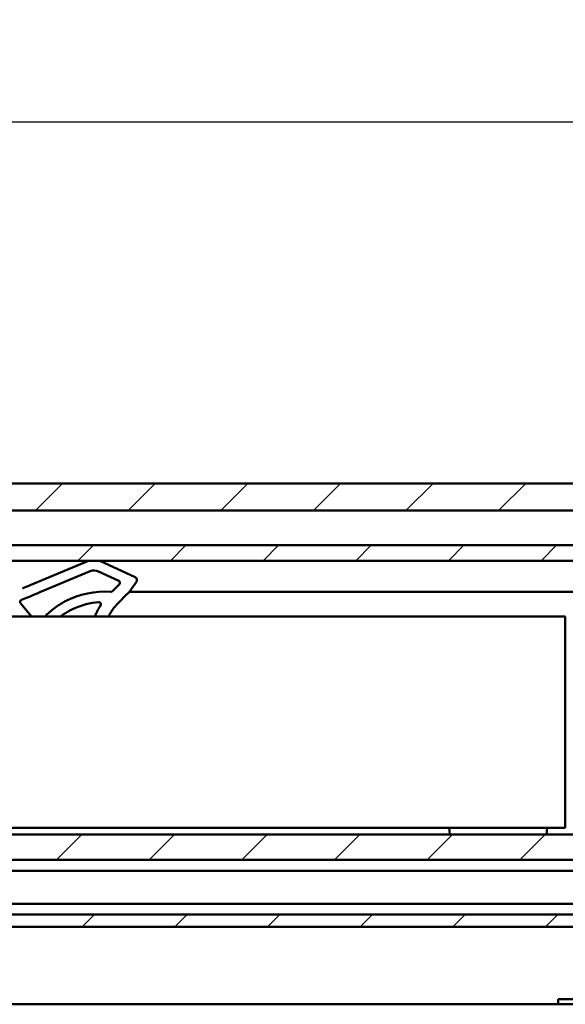
# Model space of a CAD drawing. Units: millimetres. Extents: x -127 to 599, y -277 to 259.
# Drawn here: x 77 to 103, y -91 to -43 of the extents above; entities that cross this region are included whole.
import ezdxf

# ---------------------------------------------------------------- set-up
doc = ezdxf.new("R2010")
doc.units = ezdxf.units.MM
doc.header["$LTSCALE"] = 0.666667
for name, color, linetype, lineweight in [('Bemaßung (ISO)', 7, 'Continuous', 25), ('Schraffur (ISO)', 7, 'Continuous', 18), ('Sichtbar (ISO)', 7, 'Continuous', 50)]:
    doc.layers.add(name, color=color, linetype=linetype, lineweight=lineweight)
doc.styles.add('Katalog 2010 - Zeichnung', font='plantc.ttf')
doc.dimstyles.new('Homepage', dxfattribs={"dimscale": 0.666667, "dimtxt": 5, "dimasz": 4, "dimexe": 3.175, "dimexo": 0.8, "dimgap": 0.8, "dimtad": 0, "dimtih": 1, "dimtoh": 1, "dimrnd": 1e-08, "dimtxsty": 'Katalog 2010 - Zeichnung', "dimblk": 'Filled-1', "dimcen": 0.09, "dimdle": 10, "dimclrd": 256, "dimclre": 256, "dimclrt": 256, "dimazin": 2, "dimtfac": 0.5, "dimtofl": 0, "dimtmove": 0, "dimatfit": 3, "dimfxl": 1, "dimtolj": 1, "dimlwd": 30, "dimlwe": 30, "dimarcsym": 0})

# ---------------------------------------------------------------- blocks, each defined once
blk = doc.blocks.new('Filled-1')
at = {"color": 0}
for p, q in [((0, 0), (-1, 0.225)), ((-1, 0.225), (-1, -0.225)), ((-1, 0), (0, 0)), ((-1, -0.225), (0, 0))]:
    blk.add_line(p, q, dxfattribs=at)
at = {"color": 0, "flags": 128}
blk.add_lwpolyline([(-1, -0.225), (0, 0), (-1, 0.225), (-1, -0.225)], dxfattribs=at)
at = {"color": 0}
blk.add_solid([(-1, -0.225), (0, 0), (-1, 0.225), (-1, -0.225)], dxfattribs=at)
blk = doc.blocks.new('*D47')
at = {"layer": 'Bemaßung (ISO)', "lineweight": 30}
for p, q in [((-30.108, -77.554), (-30.108, -46.271)), ((144.445, -77.554), (144.445, -46.271)), ((-27.442, -48.388), (52.352, -48.388)), ((141.778, -48.388), (61.985, -48.388))]:
    blk.add_line(p, q, dxfattribs=at)
at = {"layer": 'Defpoints', "color": 0}
for p in [(144.445, -48.388), (-30.108, -78.088), (144.445, -78.088)]:
    blk.add_point(p, dxfattribs=at)
at = {"layer": 'Bemaßung (ISO)', "lineweight": 30, "xscale": 2.666666666666666, "yscale": 2.666666666666666, "zscale": 2.666666666666666, "rotation": 180}
blk.add_blockref('Filled-1', (-30.108, -48.388), dxfattribs=at)
at = {"layer": 'Bemaßung (ISO)', "lineweight": 30, "xscale": 2.666666666666666, "yscale": 2.666666666666666, "zscale": 2.666666666666666}
blk.add_blockref('Filled-1', (144.445, -48.388), dxfattribs=at)
at = {"layer": 'Bemaßung (ISO)', "lineweight": 35, "insert": (57.168, -48.388), "char_height": 3.3333, "attachment_point": 5, "style": 'Katalog 2010 - Zeichnung'}
blk.add_mtext('\\A1; 350', dxfattribs=at)

msp = doc.modelspace()

# ---------------------------------------------------------------- hatches: boundary and pattern name
at = {"layer": 'Schraffur (ISO)'}
h = msp.add_hatch(dxfattribs=at)
h.set_pattern_fill('ANSI31', color=256, scale=25.4, style=0)
h.set_pattern_definition([(45, (-66.0042, -376.9563), (-2.245064, 2.245064), [])])
h.paths.add_polyline_path([(282.2447, -67.2093), (282.2447, -65.8923), (193.0331, -65.8923), (193.0331, -67.2093)])
h.paths.add_polyline_path([(284.7447, -65.8923), (284.7447, -67.2093), (598.8154, -67.2093), (598.8154, -65.8923)])
h.paths.add_polyline_path([(190.5331, -67.2093), (190.5331, -65.8923), (-127.0508, -65.8923), (-127.0508, -67.2093)])
h.paths.add_polyline_path([(282.2447, -69.6423), (282.2447, -68.8923), (193.0331, -68.8923), (193.0331, -69.6423)])
h.paths.add_polyline_path([(284.7447, -68.8923), (284.7447, -69.6423), (598.8154, -69.6423), (598.8154, -68.8923)])
h.paths.add_polyline_path([(190.5331, -69.6423), (190.5331, -68.8923), (-127.0508, -68.8923), (-127.0508, -69.6423)])
h.paths.add_polyline_path([(282.2447, -87.3923), (282.2447, -86.7923), (193.0331, -86.7923), (193.0331, -87.3923)])
h.paths.add_polyline_path([(284.7447, -86.7923), (284.7447, -87.3923), (598.8154, -87.3923), (598.8154, -86.7923)])
h.paths.add_polyline_path([(190.5331, -87.3923), (190.5331, -86.7923), (-127.0508, -86.7923), (-127.0508, -87.3923)])
h.paths.add_polyline_path([(282.2447, -84.1423), (282.2447, -82.9144), (193.0331, -82.9144), (193.0331, -84.1423)])
h.paths.add_polyline_path([(284.7447, -82.9144), (284.7447, -84.1423), (598.8154, -84.1423), (598.8154, -82.9144)])
h.paths.add_polyline_path([(190.5331, -84.1423), (190.5331, -82.9144), (-127.0508, -82.9144), (-127.0508, -84.1423)])

# ---------------------------------------------------------------- linework, layer by layer
at = {"layer": 'Sichtbar (ISO)'}
for p, q in [((-127.0508, -65.8923), (190.5331, -65.8923)), ((190.5331, -67.2093), (-127.0508, -67.2093)), ((-127.0508, -68.8923), (190.5331, -68.8923)), ((190.5331, -69.6423), (-127.0508, -69.6423)), ((80.1748, -69.6423), (77.3502, -70.8243)), ((82.4425, -70.4379), (80.7362, -69.6423)), ((77.8159, -71.1715), (80.2558, -70.1504)), ((80.6601, -70.1585), (81.6491, -70.6197)), ((77.2027, -70.8861), (77.0253, -70.9603)), ((77.2027, -70.8861), (77.3502, -70.8243)), ((81.6053, -70.8576), (81.3384, -71.1245)), ((82.3443, -70.8974), (82.504, -70.6569)), ((76.9254, -71.5441), (77.175, -71.4397)), ((77.2703, -71.3998), (77.3778, -71.3548)), ((77.5121, -71.2986), (77.6895, -71.2244)), ((77.8159, -71.1715), (77.6895, -71.2244)), ((81.644, -71.6675), (82.0296, -71.2819)), ((190.5331, -71.1423), (82.1589, -71.1423)), ((190.5331, -71.1423), (82.1589, -71.1423)), ((77.423, -72.3377), (76.8874, -71.7007)), ((103.2918, -72.3377), (-15.2082, -72.3377)), ((103.2918, -72.3377), (103.2918, -72.4377)), ((103.2918, -82.4877), (103.2918, -72.4377)), ((103.2918, -82.4877), (103.2918, -82.5877)), ((-127.0508, -82.9143), (190.5331, -82.9143)), ((-127.0508, -82.9144), (190.5331, -82.9144)), ((-15.2082, -82.5877), (103.2918, -82.5877)), ((97.6954, -82.9143), (97.6668, -82.5877)), ((102.3882, -82.9143), (102.4168, -82.5877)), ((190.5331, -84.1423), (-127.0508, -84.1423)), ((190.5331, -84.1423), (-127.0508, -84.1423)), ((-127.0508, -84.6673), (190.5331, -84.6673)), ((-127.0508, -84.6673), (190.5331, -84.6673)), ((190.5331, -86.2673), (-127.0508, -86.2673)), ((190.5331, -86.2673), (-127.0508, -86.2673)), ((-127.0508, -86.7923), (190.5331, -86.7923)), ((-127.0508, -86.7923), (190.5331, -86.7923)), ((190.5331, -87.3923), (-92.0508, -87.3923)), ((190.5331, -87.3923), (-92.0508, -87.3923)), ((190.5331, -91.1423), (-109.5508, -91.1423)), ((102.9419, -90.8923), (142.9419, -90.8923)), ((102.9419, -91.1423), (102.9419, -90.8923))]:
    msp.add_line(p, q, dxfattribs=at)
for centre, radius, start, end in [((80.4488, -70.6117), 0.5, 65, 112.70811), ((81.6069, -70.7103), 0.1, 318.35216, 65), ((82.3791, -70.5739), 0.15, 326.40566, 65), ((80.2618, -69.5141), 1.9, 315, 318.35216), ((80.2618, -69.5141), 2.5, 315, 326.40566), ((76.964, -71.6364), 0.1, 112.70811, 220.05609), ((80.9317, -75.14), 4, 85.29862, 117.99692), ((81.2677, -71.0538), 0.1, 265.29862, 315), ((80.9317, -75.14), 4, 126.96063, 135.52704), ((80.9317, -75.14), 3.5, 94.18058, 114.30647), ((80.6838, -71.7491), 0.1, 0.54862, 94.18058), ((83.6444, -73.6683), 2.8293, 134.99503, 138.58589), ((80.9317, -75.14), 3.5, 124.38602, 126.80736)]:
    msp.add_arc(centre, radius, start, end, dxfattribs=at)
for centre, major_axis, ratio, start_param, end_param in [((82.7173, -75.6327), (-5.2172, 2.4328), 0.7456071, 5.8196156, 5.8377178), ((82.5112, -75.4756), (4.5155, -2.1056), 0.7275896, 2.6155648, 2.659155), ((80.629, -72.0767), (-0.1303, -0.2485), 0.0578347, 4.1666396, 4.1947057), ((84.983, -73.3361), (-4.6729, 0.0501), 0.7500162, 5.8447666, 5.8881974), ((80.6716, -71.7418), (-0.0982, 0.0583), 0.9357145, 3.1102259, 3.1561335), ((81.3024, -72.09), (-0.0649, -0.0971), 0.0372596, 4.3920169, 4.4789334), ((81.3024, -72.09), (-0.0649, -0.0971), 0.0372596, 4.3168255, 4.3310927), ((84.769, -73.2907), (3.8556, 0.0371), 0.7253581, 2.6128034, 2.6688326), ((83.2649, -72.9336), (-2.1351, -1.2254), 0.8153375, 5.3658946, 5.3861305), ((81.243, -72.0361), (0.0622, -0.0418), 0.5284356, 6.2830828, 6.283186)]:
    msp.add_ellipse(centre, major_axis=major_axis, ratio=ratio, start_param=start_param, end_param=end_param, dxfattribs=at)
for points in [[(76.9891, -70.9754), (77.0015, -70.9703), (77.0136, -70.9652), (77.0253, -70.9603)], [(77.2703, -71.3998), (77.2388, -71.413), (77.2068, -71.4263), (77.175, -71.4397)], [(77.5121, -71.2986), (77.4709, -71.3158), (77.4251, -71.335), (77.3778, -71.3548)], [(78.5266, -71.9438), (78.5571, -71.9209), (78.588, -71.8983), (78.6184, -71.8768)], [(78.7015, -71.8194), (78.7122, -71.8122), (78.7228, -71.8052), (78.7332, -71.7984)], [(78.7636, -71.7786), (78.7729, -71.7726), (78.782, -71.7667), (78.7908, -71.7611)], [(78.8618, -71.7172), (78.8881, -71.7013), (78.9146, -71.6857), (78.9414, -71.6703)], [(80.6232, -72.054), (80.6321, -72.0367), (80.641, -72.0199), (80.6498, -72.0037)], [(80.6651, -71.9756), (80.6705, -71.9659), (80.6758, -71.9564), (80.6811, -71.9472)], [(81.3139, -72.0652), (81.311, -72.0694), (81.3081, -72.0736), (81.3052, -72.0779)], [(81.3232, -72.0516), (81.3219, -72.0534), (81.3206, -72.0552), (81.3194, -72.0571)], [(81.4264, -71.9119), (81.4297, -71.9078), (81.4365, -71.8992), (81.448, -71.8849), (81.4608, -71.8693), (81.4747, -71.8525), (81.4897, -71.8346), (81.5057, -71.816), (81.5169, -71.8032), (81.5226, -71.7967)], [(79.0583, -72.1836), (79.0473, -72.1905), (79.0363, -72.1976), (79.0252, -72.2048)], [(79.1625, -72.1201), (79.1522, -72.1261), (79.1416, -72.1324), (79.131, -72.1388)], [(79.1625, -72.1201), (79.173, -72.1139), (79.1832, -72.108), (79.1931, -72.1024)], [(79.2218, -72.0861), (79.2125, -72.0913), (79.2029, -72.0967), (79.1931, -72.1024)], [(80.5435, -72.2207), (80.5264, -72.2594), (80.5102, -72.2985), (80.4949, -72.3377)], [(81.2312, -72.1946), (81.2242, -72.2064), (81.2172, -72.2183), (81.2103, -72.2304)], [(81.3018, -72.0831), (81.2894, -72.1016), (81.2766, -72.1213), (81.2637, -72.1417)], [(81.3018, -72.0831), (81.3029, -72.0814), (81.3041, -72.0796), (81.3052, -72.0779)]]:
    msp.add_open_spline(points, degree=3, dxfattribs=at)
for points, knots in [([(78.7015, -71.8194), (78.701, -71.8197), (78.6896, -71.8274), (78.6667, -71.843), (78.6391, -71.8621), (78.6229, -71.8736), (78.6184, -71.8768)], [0.36995178, 0.36995178, 0.36995178, 0.36995178, 0.375, 0.5, 0.625, 0.67326136, 0.67326136, 0.67326136, 0.67326136]), ([(78.7636, -71.7786), (78.7633, -71.7788), (78.7535, -71.7851), (78.7433, -71.7917), (78.7332, -71.7984)], [0.12108973, 0.12108973, 0.12108973, 0.12108973, 0.125, 0.24656932, 0.24656932, 0.24656932, 0.24656932]), ([(79.054, -71.6081), (79.0466, -71.612), (79.0394, -71.6159), (79.0323, -71.6197), (79.025, -71.6237), (79.0179, -71.6275), (79.0109, -71.6313), (79.0109, -71.6314), (79.0109, -71.6314), (79.0109, -71.6314), (79.004, -71.6351), (78.9974, -71.6388), (78.991, -71.6424), (78.9901, -71.6428), (78.9892, -71.6433), (78.9884, -71.6438), (78.9829, -71.6468), (78.9777, -71.6498), (78.9726, -71.6526), (78.9699, -71.6541), (78.9673, -71.6556), (78.9648, -71.657), (78.9618, -71.6587), (78.9589, -71.6603), (78.9561, -71.6619), (78.9509, -71.6649), (78.946, -71.6677), (78.9414, -71.6703)], [0.00000002, 0.00000002, 0.00000002, 0.00000002, 0.16453124, 0.16453124, 0.16453124, 0.33273911, 0.33273911, 0.33273911, 0.33333333, 0.33333333, 0.33333333, 0.5, 0.5, 0.5, 0.52275952, 0.52275952, 0.52275952, 0.66666667, 0.66666667, 0.66666667, 0.7433845, 0.7433845, 0.7433845, 0.83333333, 0.83333333, 0.83333333, 1, 1, 1, 1]), ([(79.3754, -72.0051), (79.3801, -72.0027), (79.3851, -72.0003), (79.3904, -71.9976), (79.3936, -71.9961), (79.3969, -71.9945), (79.4002, -71.9928), (79.4026, -71.9917), (79.405, -71.9905), (79.4074, -71.9894), (79.4134, -71.9865), (79.4197, -71.9835), (79.4262, -71.9803), (79.4328, -71.9772), (79.4396, -71.974), (79.4466, -71.9707), (79.4501, -71.9691), (79.4535, -71.9675), (79.457, -71.9658), (79.4608, -71.9641), (79.4646, -71.9623), (79.4684, -71.9606), (79.4758, -71.9572), (79.4833, -71.9537), (79.491, -71.9503)], [0, 0, 0, 0, 0.1666667, 0.1666667, 0.1666667, 0.2653385, 0.2653385, 0.2653385, 0.3333333, 0.3333333, 0.3333333, 0.5, 0.5, 0.5, 0.6666667, 0.6666667, 0.6666667, 0.7474176, 0.7474176, 0.7474176, 0.8333333, 0.8333333, 0.8333333, 1, 1, 1, 1]), ([(80.6232, -72.054), (80.6199, -72.0605), (80.6165, -72.067), (80.6132, -72.0736), (80.6131, -72.0737), (80.6131, -72.0738), (80.6131, -72.0739), (80.6071, -72.0855), (80.6012, -72.0974), (80.5953, -72.1094), (80.5941, -72.112), (80.5928, -72.1145), (80.5916, -72.1171), (80.5869, -72.1267), (80.5822, -72.1364), (80.5776, -72.1462), (80.5745, -72.1527), (80.5714, -72.1593), (80.5683, -72.1659), (80.5656, -72.1718), (80.5629, -72.1776), (80.5603, -72.1834), (80.5546, -72.1958), (80.549, -72.2083), (80.5435, -72.2207)], [0.42979461, 0.42979461, 0.42979461, 0.42979461, 0.5, 0.5, 0.5, 0.50095903, 0.50095903, 0.50095903, 0.625, 0.625, 0.625, 0.65135519, 0.65135519, 0.65135519, 0.75, 0.75, 0.75, 0.81649962, 0.81649962, 0.81649962, 0.875, 0.875, 0.875, 0.99999959, 0.99999959, 0.99999959, 0.99999959]), ([(80.6651, -71.9756), (80.6603, -71.9843), (80.6554, -71.9933), (80.6504, -72.0025), (80.6502, -72.0029), (80.65, -72.0033), (80.6498, -72.0037)], [0.12527223, 0.12527223, 0.12527223, 0.12527223, 0.2350878, 0.2350878, 0.2350878, 0.2396975, 0.2396975, 0.2396975, 0.2396975]), ([(80.7838, -71.7481), (80.7838, -71.75), (80.7838, -71.7519), (80.7837, -71.7538), (80.7837, -71.7545), (80.7836, -71.7551), (80.7836, -71.7558), (80.7835, -71.7571), (80.7834, -71.7584), (80.7832, -71.7598), (80.7831, -71.7611), (80.7829, -71.7625), (80.7827, -71.7638), (80.7826, -71.7646), (80.7825, -71.7653), (80.7824, -71.766), (80.782, -71.7681), (80.7816, -71.7703), (80.781, -71.7724), (80.7805, -71.7746), (80.7799, -71.7769), (80.7792, -71.7791), (80.779, -71.7799), (80.7787, -71.7806), (80.7785, -71.7814), (80.7779, -71.7829), (80.7774, -71.7843), (80.7768, -71.7858), (80.7762, -71.7873), (80.7756, -71.7888), (80.7749, -71.7903), (80.7746, -71.791), (80.7743, -71.7917), (80.7739, -71.7924), (80.7729, -71.7946), (80.7718, -71.7967), (80.7706, -71.7988)], [0.00000019, 0.00000019, 0.00000019, 0.00000019, 0.125, 0.125, 0.125, 0.1670123, 0.1670123, 0.1670123, 0.25, 0.25, 0.25, 0.3322409, 0.3322409, 0.3322409, 0.375, 0.375, 0.375, 0.5, 0.5, 0.5, 0.625, 0.625, 0.625, 0.66798357, 0.66798357, 0.66798357, 0.75, 0.75, 0.75, 0.83492024, 0.83492024, 0.83492024, 0.875, 0.875, 0.875, 1, 1, 1, 1]), ([(78.955, -72.2516), (78.9665, -72.2437), (78.9781, -72.2359), (78.9898, -72.2281), (79.0015, -72.2203), (79.0133, -72.2126), (79.0251, -72.2049), (79.0251, -72.2049), (79.0252, -72.2048), (79.0252, -72.2048)], [0, 0, 0, 0, 0.125, 0.125, 0.125, 0.25, 0.25, 0.25, 0.25058107, 0.25058107, 0.25058107, 0.25058107]), ([(79.0583, -72.1836), (79.059, -72.1831), (79.0597, -72.1827), (79.0604, -72.1823), (79.0721, -72.1748), (79.0838, -72.1675), (79.0953, -72.1604), (79.1069, -72.1533), (79.1183, -72.1464), (79.1294, -72.1397), (79.1299, -72.1394), (79.1305, -72.1391), (79.131, -72.1388)], [0.36748521, 0.36748521, 0.36748521, 0.36748521, 0.375, 0.375, 0.375, 0.5, 0.5, 0.5, 0.625, 0.625, 0.625, 0.63077054, 0.63077054, 0.63077054, 0.63077054]), ([(81.1736, -72.2965), (81.1794, -72.2855), (81.1854, -72.2745), (81.1916, -72.2635), (81.1934, -72.2602), (81.1951, -72.257), (81.197, -72.2538), (81.2013, -72.246), (81.2058, -72.2382), (81.2102, -72.2304), (81.2102, -72.2304), (81.2102, -72.2304), (81.2103, -72.2304)], [0, 0, 0, 0, 0.14285714, 0.14285714, 0.14285714, 0.18461133, 0.18461133, 0.18461133, 0.28571429, 0.28571429, 0.28571429, 0.28586185, 0.28586185, 0.28586185, 0.28586185]), ([(81.2312, -72.1946), (81.2366, -72.1856), (81.242, -72.1768), (81.2473, -72.168), (81.2478, -72.1672), (81.2483, -72.1664), (81.2488, -72.1657), (81.2537, -72.1576), (81.2587, -72.1496), (81.2637, -72.1417)], [0.44218235, 0.44218235, 0.44218235, 0.44218235, 0.56091319, 0.56091319, 0.56091319, 0.57142857, 0.57142857, 0.57142857, 0.68151449, 0.68151449, 0.68151449, 0.68151449])]:
    msp.add_open_spline(points, degree=3, knots=knots, dxfattribs=at)

# ---------------------------------------------------------------- dimensions: what is measured, and where the dimension line sits
at = {"layer": 'Bemaßung (ISO)', "lineweight": 35}
dim = msp.add_linear_dim(base=(144.4448, -48.3877), p1=(-30.1082, -78.0877), p2=(144.4448, -78.0877), angle=180, text=' 350', dimstyle='Homepage', override={"dimtih": 0, "dimtoh": 0, "dimdec": 2, "dimlfac": 2, "dimtp": 0, "dimtm": 0, "dimtdec": 2, "dimatfit": 1}, dxfattribs=at)
dim.commit()
dim.dimension.update_dxf_attribs({"geometry": '*D47', "text_midpoint": (57.1683, -48.3877), "dimtype": 160})

doc.saveas('drawing.dxf')
